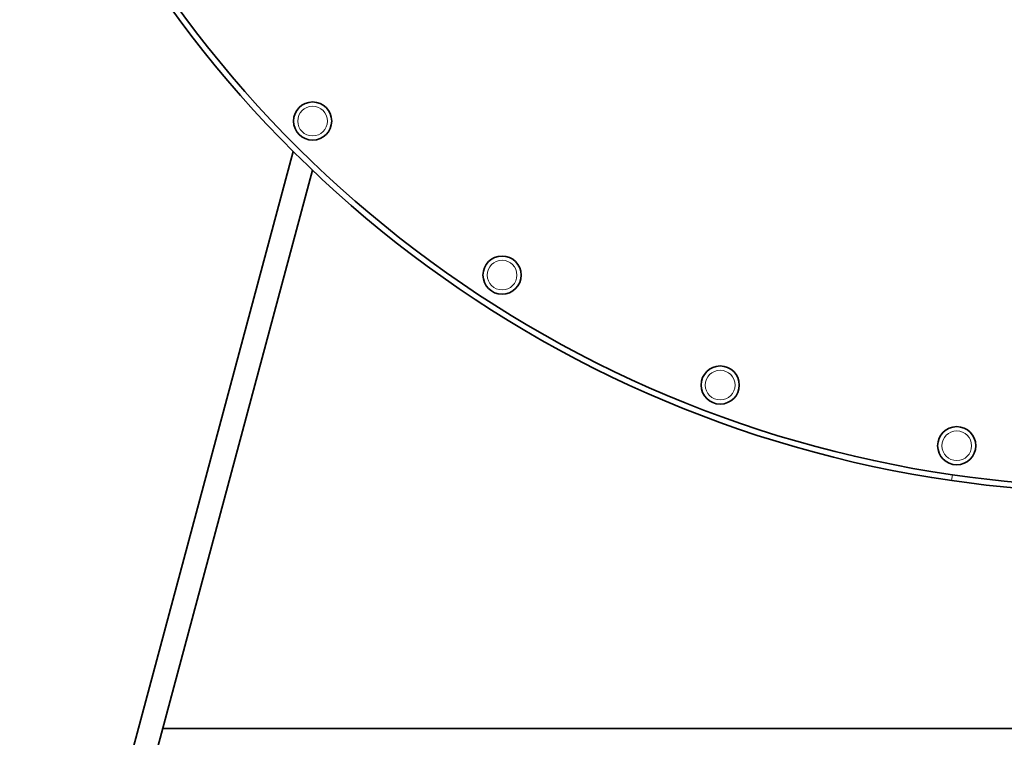
# Model space of a CAD drawing. Units: millimetres. Extents: x 57 to 3736, y -181 to 1545.
# Drawn here: x 3327 to 3495, y 979 to 1101 of the extents above; entities that cross this region are included whole.
import ezdxf

# ---------------------------------------------------------------- set-up
doc = ezdxf.new("R2010")
doc.units = ezdxf.units.MM
doc.layers.add('Widoczne (ISO)', color=1, linetype='Continuous', lineweight=35)
doc.layers.add('Widoczne wąskie (ISO)', color=3, linetype='Continuous', lineweight=9)

msp = doc.modelspace()

# ---------------------------------------------------------------- linework, layer by layer
at = {"layer": 'Widoczne (ISO)'}
for p, q in [((3373.63, 1078.41), (3344.16, 968.43)), ((3348.03, 967.4), (3376.92, 1075.21)), ((3351.44, 980.16), (3620.55, 980.16))]:
    msp.add_line(p, q, dxfattribs=at)
for centre in [(3376.95, 1083.58), (3409.21, 1057.35), (3446.34, 1038.63), (3486.61, 1028.3)]:
    msp.add_circle(centre, 3.25, dxfattribs=at)
for centre, radius, start, end in [((3517, 1238.82), 218.7, 261.7872, 0), ((3517, 1238.82), 217.7, 261.7872, 0), ((3514.2, 1219.42), 198.1, 199.9831, 261.7872), ((3514.2, 1219.42), 199.1, 199.9831, 261.7872)]:
    msp.add_arc(centre, radius, start, end, dxfattribs=at)
at = {"layer": 'Widoczne wąskie (ISO)'}
msp.add_line((3485.75, 1022.36), (3485.9, 1023.35), dxfattribs=at)
for centre in [(3376.95, 1083.58), (3409.21, 1057.35), (3446.34, 1038.63), (3486.61, 1028.3)]:
    msp.add_circle(centre, 2.53, dxfattribs=at)

doc.saveas('drawing.dxf')
